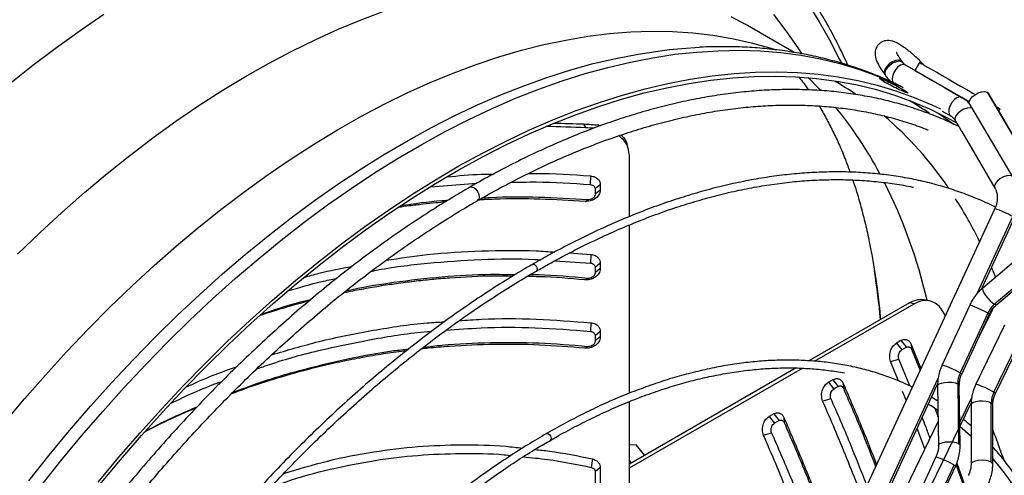
# Model space of a CAD drawing. Units: millimetres. Extents: x 5 to 414, y 3 to 291.
# Drawn here: x 207 to 217, y 38 to 43 of the extents above; entities that cross this region are included whole.
import ezdxf

# ---------------------------------------------------------------- set-up
doc = ezdxf.new("R2010")
doc.units = ezdxf.units.MM

msp = doc.modelspace()

# ---------------------------------------------------------------- linework, layer by layer
at = {"color": 7, "linetype": 'Continuous', "lineweight": 25}
for p, q in [((215.143, 42.765), (214.616, 43.069)), ((216.299, 42.665), (216.291, 42.676)), ((216.312, 42.654), (216.303, 42.665)), ((216.943, 42.282), (216.334, 42.633)), ((216.49, 42.658), (216.44, 42.572)), ((216.114, 42.528), (216.123, 42.517)), ((216.153, 42.451), (216.143, 42.431)), ((216.305, 42.37), (216.298, 42.355)), ((217.215, 42.34), (217.936, 41.111)), ((217.215, 42.34), (217.228, 42.327)), ((217.95, 41.098), (217.228, 42.327)), ((216.998, 42.25), (216.944, 42.281)), ((216.946, 42.28), (217.023, 42.235)), ((217.027, 42.209), (217.749, 40.98)), ((216.733, 42.134), (216.827, 42.079)), ((217.342, 42.134), (217.356, 42.158)), ((216.873, 42.032), (216.91, 41.969)), ((212.879, 41.993), (212.902, 41.957)), ((213.042, 41.983), (213.065, 41.979)), ((216.942, 41.915), (217.299, 41.306)), ((213.363, 41.722), (213.353, 41.758)), ((213.371, 41.001), (213.371, 41.654)), ((212.953, 41.438), (212.951, 41.346)), ((211.238, 41.321), (211.731, 41.359)), ((213.059, 41.342), (213.004, 41.298)), ((213.004, 41.298), (213.004, 41.242)), ((213.059, 41.286), (213.004, 41.242)), ((213.059, 41.342), (213.059, 41.286)), ((212.897, 41.164), (212.922, 41.181)), ((217.297, 41.086), (214.619, 35.283)), ((217.154, 40.22), (217.509, 40.988)), ((213.371, 39.1), (213.371, 40.91)), ((217.668, 40.656), (217.167, 40.231)), ((212.572, 40.526), (212.953, 40.501)), ((212.726, 40.609), (212.957, 40.594)), ((212.957, 40.594), (212.953, 40.501)), ((213.059, 40.498), (213.004, 40.453)), ((213.004, 40.453), (213.004, 40.397)), ((213.059, 40.442), (213.004, 40.397)), ((213.059, 40.498), (213.059, 40.442)), ((217.796, 40.482), (217.294, 40.057)), ((217.318, 40.053), (217.819, 40.478)), ((212.894, 40.32), (212.921, 40.336)), ((216.604, 40.091), (216.555, 40.103)), ((216.381, 40.074), (215.3, 39.449)), ((215.361, 39.444), (216.43, 40.061)), ((216.43, 40.061), (216.381, 40.074)), ((217.028, 40.047), (216.731, 39.405)), ((217.271, 40.002), (217.116, 39.682)), ((217.221, 39.961), (216.925, 39.319)), ((216.943, 39.307), (217.24, 39.95)), ((212.957, 39.859), (212.953, 39.766)), ((217.402, 39.834), (217.094, 39.198)), ((213.059, 39.763), (213.004, 39.719)), ((213.004, 39.719), (213.004, 39.663)), ((213.059, 39.707), (213.004, 39.663)), ((213.059, 39.763), (213.059, 39.707)), ((216.289, 39.668), (216.241, 39.64)), ((216.289, 39.668), (216.347, 39.596)), ((217.287, 39.11), (217.595, 39.746)), ((217.304, 39.096), (217.612, 39.732)), ((212.894, 39.585), (212.921, 39.601)), ((216.241, 39.64), (216.298, 39.568)), ((216.347, 39.596), (216.298, 39.568)), ((216.4, 39.626), (216.504, 39.366)), ((216.4, 39.626), (216.402, 39.574)), ((216.402, 39.574), (216.494, 39.345)), ((216.178, 39.44), (216.267, 39.467)), ((216.384, 39.179), (216.267, 39.467)), ((215.165, 39.372), (213.371, 38.336)), ((213.371, 38.296), (215.23, 39.369)), ((216.262, 39.233), (216.178, 39.44)), ((215.558, 39.246), (215.51, 39.218)), ((215.558, 39.246), (215.616, 39.173)), ((215.51, 39.218), (215.567, 39.145)), ((215.616, 39.173), (215.567, 39.145)), ((215.668, 39.206), (215.671, 39.153)), ((215.713, 37.096), (216.683, 39.199)), ((216.683, 39.181), (216.692, 38.539)), ((216.9, 39.203), (216.909, 38.561)), ((216.925, 38.542), (216.916, 39.184)), ((215.448, 39.016), (215.536, 39.044)), ((216.345, 39.024), (216.307, 39.119)), ((216.685, 39.015), (216.618, 39.057)), ((216.622, 39.066), (216.628, 39.051)), ((213.371, 37.316), (213.371, 39.01)), ((216.034, 36.912), (217.043, 38.995)), ((216.655, 38.933), (216.687, 38.849)), ((217.042, 38.975), (217.042, 38.338)), ((217.26, 38.358), (217.26, 38.995)), ((217.275, 38.338), (217.275, 38.975)), ((214.922, 38.879), (214.873, 38.851)), ((214.873, 38.851), (214.931, 38.778)), ((214.922, 38.879), (214.979, 38.806)), ((215.032, 38.839), (215.034, 38.786)), ((216.677, 38.921), (216.687, 38.894)), ((214.979, 38.806), (214.931, 38.778)), ((216.688, 38.798), (215.97, 37.315)), ((216.545, 38.503), (216.463, 38.721)), ((214.812, 38.648), (214.9, 38.676)), ((213.446, 38.546), (213.371, 38.54)), ((213.537, 38.432), (213.446, 38.546)), ((216.665, 38.416), (216.305, 37.637)), ((212.974, 38.393), (212.962, 38.302)), ((213.059, 38.3), (213.004, 38.255)), ((213.059, 38.3), (213.059, 37.185)), ((213.371, 38.373), (213.391, 38.348)), ((216.859, 38.33), (216.499, 37.551)), ((216.517, 37.539), (216.877, 38.318)), ((216.881, 38.328), (216.96, 38.108)), ((216.889, 38.347), (216.969, 38.126)), ((213.004, 38.255), (213.004, 37.159))]:
    msp.add_line(p, q, dxfattribs=at)
at = {"color": 8, "linetype": 'Continuous', "lineweight": 25}
for p, q in [((216.311, 42.655), (216.3, 42.664)), ((213.042, 41.983), (213.045, 41.972)), ((217.109, 40.172), (217.491, 41)), ((217.262, 40.453), (217.304, 40.348)), ((215.667, 37.048), (216.69, 39.264)), ((217.05, 39.059), (216.922, 38.794))]:
    msp.add_line(p, q, dxfattribs=at)
at = {"color": 8, "linetype": 'Continuous', "lineweight": 25, "flags": 128}
for points in [[(215.284, 43.298), (215.407, 43.104), (215.522, 42.902), (215.63, 42.691), (215.649, 42.653)], [(206.712, 42.429), (206.964, 42.629), (207.216, 42.821), (207.47, 43.003), (207.725, 43.177)], [(206.799, 40.597), (207.036, 40.825), (207.275, 41.046), (207.516, 41.259), (207.76, 41.463), (208.005, 41.659), (208.251, 41.847), (208.499, 42.026), (208.747, 42.195), (208.996, 42.356), (209.246, 42.507), (209.496, 42.649), (209.745, 42.781), (209.994, 42.903), (210.242, 43.015), (210.489, 43.117), (210.735, 43.209)], [(214.919, 43.173), (215.054, 43), (215.181, 42.817), (215.222, 42.754)], [(214.46, 43.154), (214.616, 43.069)], [(206.654, 38.777), (206.874, 39.04), (207.098, 39.296), (207.326, 39.546), (207.557, 39.789), (207.79, 40.025), (208.027, 40.253), (208.266, 40.474), (208.507, 40.687), (208.751, 40.891), (208.996, 41.087), (209.242, 41.275), (209.49, 41.454), (209.738, 41.623), (209.987, 41.784), (210.237, 41.935), (210.486, 42.077), (210.736, 42.209), (210.985, 42.331), (211.233, 42.443), (211.48, 42.545), (211.725, 42.637), (211.97, 42.719), (212.212, 42.79), (212.452, 42.85), (212.69, 42.9), (212.925, 42.94), (213.158, 42.969), (213.387, 42.987), (213.613, 42.994), (213.835, 42.991), (214.053, 42.977), (214.267, 42.952), (214.476, 42.917), (214.681, 42.871), (214.882, 42.815), (214.926, 42.8)], [(206.92, 38.159), (207.137, 38.433), (207.358, 38.7), (207.583, 38.961), (207.811, 39.216), (208.043, 39.464), (208.278, 39.705), (208.516, 39.939), (208.756, 40.164), (208.999, 40.383), (209.244, 40.593), (209.491, 40.795), (209.739, 40.988), (209.988, 41.172), (210.239, 41.348), (210.49, 41.515), (210.742, 41.672), (210.994, 41.82), (211.246, 41.958), (211.497, 42.087), (211.748, 42.205), (211.998, 42.314), (212.247, 42.412), (212.495, 42.5), (212.741, 42.578), (212.984, 42.646), (213.226, 42.702), (213.465, 42.749), (213.702, 42.784), (213.803, 42.797)], [(207.048, 38.099), (207.265, 38.374), (207.487, 38.643), (207.713, 38.905), (207.943, 39.161), (208.176, 39.41), (208.412, 39.652), (208.65, 39.887), (208.892, 40.114), (209.136, 40.333), (209.382, 40.544), (209.63, 40.747), (209.879, 40.941), (210.13, 41.126), (210.381, 41.303), (210.634, 41.47), (210.887, 41.628), (211.14, 41.777), (211.393, 41.916), (211.646, 42.045), (211.898, 42.164), (212.149, 42.273), (212.399, 42.372), (212.648, 42.46), (212.895, 42.538), (213.14, 42.606), (213.382, 42.663), (213.623, 42.71), (213.86, 42.746), (214.095, 42.771), (214.326, 42.785), (214.553, 42.789), (214.777, 42.782), (214.997, 42.764), (215.213, 42.736), (215.424, 42.696), (215.631, 42.646), (215.832, 42.586), (216.029, 42.515), (216.22, 42.433), (216.312, 42.389)], [(216.291, 42.676), (216.266, 42.682), (216.233, 42.678), (216.198, 42.665), (216.164, 42.643), (216.136, 42.615), (216.116, 42.585), (216.108, 42.557), (216.111, 42.534), (216.114, 42.528)], [(216.299, 42.665), (216.274, 42.671), (216.242, 42.667), (216.206, 42.653), (216.173, 42.631), (216.144, 42.604), (216.124, 42.574), (216.116, 42.546), (216.12, 42.522), (216.123, 42.517)], [(216.334, 42.633), (216.311, 42.638), (216.283, 42.63), (216.254, 42.61), (216.229, 42.58), (216.209, 42.545), (216.197, 42.508), (216.195, 42.474), (216.203, 42.447), (216.21, 42.437)], [(216.303, 42.665), (216.301, 42.668), (216.291, 42.676)], [(215.293, 42.495), (215.411, 42.376), (215.428, 42.358)], [(216.69, 42.114), (216.733, 42.085), (216.862, 41.992)], [(217.052, 42.167), (217.035, 42.17), (217.002, 42.167), (216.966, 42.155), (216.93, 42.135), (216.9, 42.11), (216.879, 42.083), (216.869, 42.057), (216.872, 42.035), (216.873, 42.032)], [(217.479, 41.44), (217.461, 41.443), (217.428, 41.44), (217.392, 41.428), (217.357, 41.409), (217.327, 41.384), (217.305, 41.357), (217.295, 41.33), (217.298, 41.308), (217.299, 41.306)], [(211.657, 41.317), (211.658, 41.317), (211.677, 41.321), (211.699, 41.313), (211.722, 41.295), (211.741, 41.269), (211.754, 41.24), (211.758, 41.211), (211.754, 41.188), (211.741, 41.173), (211.74, 41.173)], [(212.33, 40.486), (212.33, 40.486), (212.34, 40.488), (212.351, 40.484), (212.362, 40.475), (212.372, 40.462), (212.378, 40.448), (212.38, 40.433), (212.378, 40.422), (212.372, 40.414), (212.371, 40.414)], [(217.167, 40.231), (217.164, 40.223), (217.167, 40.206), (217.179, 40.181), (217.197, 40.152), (217.221, 40.122), (217.246, 40.095), (217.272, 40.072), (217.294, 40.057)], [(217.294, 40.057), (217.31, 40.051), (217.318, 40.053)], [(217.221, 39.961), (217.236, 39.953), (217.24, 39.95)], [(216.925, 39.319), (216.939, 39.31), (216.943, 39.307)], [(216.683, 39.181), (216.684, 39.187), (216.698, 39.2), (216.723, 39.21), (216.758, 39.217), (216.798, 39.22), (216.838, 39.219), (216.873, 39.213), (216.9, 39.203)], [(216.9, 39.203), (216.914, 39.191), (216.916, 39.184)], [(217.304, 39.096), (217.301, 39.1), (217.287, 39.11)], [(217.26, 38.995), (217.236, 39.005), (217.203, 39.012), (217.166, 39.015), (217.128, 39.014), (217.093, 39.008), (217.065, 38.999), (217.047, 38.987), (217.042, 38.975)], [(217.275, 38.975), (217.273, 38.982), (217.26, 38.995)], [(212.481, 38.666), (212.481, 38.666), (212.491, 38.668), (212.502, 38.664), (212.513, 38.655), (212.523, 38.642), (212.529, 38.627), (212.531, 38.613), (212.529, 38.601), (212.523, 38.594), (212.522, 38.594)], [(216.692, 38.539), (216.694, 38.545), (216.707, 38.558), (216.733, 38.568), (216.768, 38.576), (216.808, 38.579), (216.848, 38.577), (216.883, 38.571), (216.909, 38.561)], [(216.909, 38.561), (216.923, 38.549), (216.925, 38.542)], [(216.859, 38.33), (216.874, 38.321), (216.877, 38.318)], [(217.26, 38.358), (217.235, 38.369), (217.2, 38.376), (217.16, 38.379), (217.12, 38.377), (217.085, 38.37), (217.058, 38.359), (217.044, 38.346), (217.042, 38.338)], [(217.275, 38.338), (217.274, 38.345), (217.26, 38.358)], [(217.411, 38.229), (217.294, 38.375), (217.275, 38.397)]]:
    msp.add_lwpolyline(points, dxfattribs=at)
at = {"color": 7, "linetype": 'Continuous', "lineweight": 25, "flags": 128}
for points in [[(213.803, 42.797), (213.935, 42.809), (214.124, 42.822)], [(216.49, 42.658), (216.49, 42.658), (216.497, 42.655), (216.513, 42.645), (216.54, 42.63), (216.576, 42.609), (216.621, 42.583), (216.673, 42.553)], [(207.666, 38.142), (207.888, 38.411), (208.114, 38.674), (208.344, 38.929), (208.577, 39.179), (208.813, 39.421), (209.052, 39.655), (209.293, 39.882), (209.537, 40.101), (209.783, 40.312), (210.031, 40.515), (210.28, 40.709), (210.531, 40.895), (210.782, 41.071), (211.035, 41.239), (211.288, 41.397), (211.541, 41.545), (211.794, 41.684), (212.047, 41.813), (212.299, 41.932), (212.55, 42.041), (212.8, 42.14), (213.049, 42.229), (213.296, 42.307), (213.541, 42.375), (213.783, 42.432), (214.024, 42.478), (214.261, 42.514), (214.496, 42.539), (214.727, 42.554), (214.955, 42.557), (215.178, 42.55), (215.398, 42.533), (215.614, 42.504), (215.825, 42.465), (216.032, 42.415), (216.233, 42.354), (216.43, 42.283), (216.621, 42.202), (216.713, 42.158)], [(216.44, 42.572), (216.44, 42.572), (216.447, 42.568), (216.463, 42.558), (216.49, 42.543), (216.526, 42.522), (216.571, 42.496), (216.623, 42.466)], [(216.673, 42.553), (216.732, 42.519), (216.795, 42.483), (216.861, 42.444), (216.929, 42.405), (216.997, 42.366), (217.062, 42.328), (217.087, 42.314)], [(207.684, 38.117), (207.905, 38.385), (208.13, 38.646), (208.358, 38.901), (208.59, 39.148), (208.825, 39.389), (209.063, 39.623), (209.303, 39.849), (209.546, 40.067), (209.791, 40.277), (210.037, 40.479), (210.286, 40.672), (210.535, 40.857), (210.786, 41.032), (211.037, 41.199), (211.289, 41.356), (211.541, 41.504), (211.793, 41.642), (212.044, 41.771), (212.295, 41.89), (212.545, 41.998), (212.794, 42.096), (213.042, 42.185), (213.287, 42.262), (213.531, 42.33), (213.773, 42.387), (214.012, 42.433), (214.248, 42.469), (214.482, 42.494), (214.712, 42.508), (214.939, 42.512), (215.161, 42.505), (215.38, 42.487), (215.595, 42.459), (215.805, 42.42), (216.011, 42.37), (216.211, 42.31), (216.407, 42.239), (216.597, 42.158), (216.782, 42.067), (216.887, 42.008)], [(216.623, 42.466), (216.682, 42.432), (216.745, 42.396), (216.811, 42.358), (216.879, 42.319), (216.947, 42.279), (217.012, 42.241), (217.023, 42.235)], [(217.027, 42.209), (217.026, 42.212), (217.023, 42.234), (217.033, 42.26), (217.054, 42.288), (217.085, 42.312), (217.12, 42.332), (217.156, 42.344), (217.189, 42.347), (217.215, 42.34)], [(216.943, 42.282), (216.919, 42.287), (216.891, 42.279), (216.863, 42.259), (216.837, 42.229), (216.817, 42.194), (216.805, 42.157), (216.803, 42.123), (216.811, 42.096), (216.828, 42.079)], [(216.945, 42.28), (216.958, 42.273), (216.987, 42.256), (217.007, 42.245), (217.016, 42.239), (217.013, 42.241), (216.998, 42.25)], [(217.313, 42.183), (217.337, 42.17), (217.352, 42.161), (217.356, 42.158)], [(215.975, 40.591), (215.986, 40.529), (216.005, 40.413)], [(216.765, 39.932), (216.761, 39.94), (216.752, 39.958)], [(216.686, 38.916), (216.613, 38.963), (216.583, 38.981)], [(217.042, 38.639), (217.041, 38.639), (216.922, 38.743)]]:
    msp.add_lwpolyline(points, dxfattribs=at)
at = {"color": 7, "linetype": 'Continuous', "lineweight": 25}
for centre, radius, start, end in [((216.279, 42.628), 0.0419, 59.9976, 61.4991), ((216.393, 42.731), 0.114, 215.7702, 239.8618), ((216.316, 42.599), 0.0389, 59.9947, 61.605), ((214.753, 39.014), 3.711, 67.8332, 69.3889), ((214.965, 38.891), 3.711, 67.8332, 69.3889), ((211.13, 13.582), 28.465, 86.1478, 86.4774), ((211.151, 13.7), 28.31, 86.2778, 86.454), ((217.475, 39.845), 0.279, 130.5344, 155.3717), ((217.168, 39.205), 0.269, 154.9316, 180.4279), ((217.524, 38.993), 0.264, 153.817, 179.5823)]:
    msp.add_arc(centre, radius, start, end, dxfattribs=at)
at = {"color": 8, "linetype": 'Continuous', "lineweight": 25}
for centre, radius, start, end in [((213.818, 39.398), 3.529, 55.7833, 59.9956), ((214.538, 39.149), 3.606, 55.2408, 59.285), ((212.195, 39.399), 4.384, 28.0523, 39.3493), ((213.561, 39.109), 3.916, 34.1926, 49.4185), ((210.928, 38.782), 5.794, 13.1513, 26.5186), ((212.939, 38.683), 4.669, 26.0563, 32.5039), ((216.914, 39.963), 1.187, 60.9203, 71.1724), ((207.646, 39.106), 8.461, 5.3473, 8.8907), ((216.66, 38.958), 1.15, 60.7569, 71.3357), ((216.337, 38.256), 1.215, 61.04, 71.0527), ((216.891, 38.498), 0.728, 57.0783, 73.8294), ((216.297, 37.326), 1.15, 60.7569, 71.3357)]:
    msp.add_arc(centre, radius, start, end, dxfattribs=at)
at = {"color": 7, "linetype": 'Continuous', "lineweight": 25}
for centre, major_axis, ratio, start_param, end_param in [((211.053, 32.867), (1.932, 10.955), 0.795764, 5.898214, 5.906172), ((211.478, 32.622), (19.202, -10.047), 0.500903, 1.583222, 1.59118), ((211.053, 32.867), (19.202, -10.047), 0.500903, 1.559349, 1.567307), ((211.478, 32.622), (1.932, 10.955), 0.795764, 5.922087, 5.930045), ((215.551, 33.605), (15.335, -2.725), 0.518541, 1.837023, 1.858326), ((215.551, 33.605), (15.269, -2.713), 0.518541, 1.836255, 1.864626)]:
    msp.add_ellipse(centre, major_axis=major_axis, ratio=ratio, start_param=start_param, end_param=end_param, dxfattribs=at)
for points, knots in [([(215.719, 42.628), (215.688, 42.695), (215.625, 42.833), (215.52, 43.031), (215.408, 43.225), (215.289, 43.412), (215.163, 43.59), (215.031, 43.761), (214.893, 43.923), (214.748, 44.076), (214.598, 44.221), (214.441, 44.357), (214.331, 44.447), (214.271, 44.489), (214.267, 44.492)], [0, 0, 0, 0, 0.08674, 0.177757, 0.268713, 0.359601, 0.450417, 0.541158, 0.631821, 0.722408, 0.812923, 0.903371, 0.99376, 1, 1, 1, 1]), ([(216.536, 42.632), (216.527, 42.642), (216.501, 42.668), (216.459, 42.709), (216.411, 42.752), (216.363, 42.791), (216.317, 42.825), (216.272, 42.855), (216.232, 42.876), (216.195, 42.889), (216.162, 42.895), (216.129, 42.894), (216.096, 42.886), (216.064, 42.868), (216.037, 42.842), (216.02, 42.81), (216.012, 42.779), (216.01, 42.748), (216.014, 42.718), (216.024, 42.684), (216.04, 42.646), (216.064, 42.603), (216.09, 42.563), (216.108, 42.538), (216.114, 42.528)], [0, 0, 0, 0, 0.03385, 0.090365, 0.147155, 0.204537, 0.263037, 0.323699, 0.389081, 0.437344, 0.475075, 0.510268, 0.544304, 0.578059, 0.615207, 0.649059, 0.681276, 0.714032, 0.749816, 0.792651, 0.849552, 0.910403, 0.967477, 1, 1, 1, 1]), ([(216.295, 42.397), (216.273, 42.409), (216.19, 42.451), (216.041, 42.515), (215.85, 42.588), (215.654, 42.651), (215.453, 42.705), (215.248, 42.749), (215.039, 42.784), (214.827, 42.809), (214.61, 42.825), (214.39, 42.829), (214.229, 42.828), (214.142, 42.823), (214.13, 42.822)], [0, 0, 0, 0, 0.03511, 0.129214, 0.223394, 0.317705, 0.412195, 0.506907, 0.601877, 0.697129, 0.792679, 0.888536, 0.984696, 1, 1, 1, 1]), ([(216.303, 42.665), (216.298, 42.672), (216.285, 42.692), (216.267, 42.719), (216.253, 42.744), (216.245, 42.759), (216.243, 42.767), (216.243, 42.766), (216.243, 42.766)], [0, 0, 0, 0, 0.134727, 0.381382, 0.593355, 0.784748, 0.951916, 1, 1, 1, 1]), ([(216.335, 42.632), (216.333, 42.634), (216.324, 42.639), (216.317, 42.648), (216.312, 42.654)], [0, 0, 0, 0, 0.289887, 1, 1, 1, 1]), ([(215.194, 42.498), (215.211, 42.477), (215.246, 42.435), (215.279, 42.387), (215.296, 42.362)], [0, 0, 0, 0, 0.488548, 1, 1, 1, 1]), ([(216.123, 42.517), (216.13, 42.507), (216.15, 42.482), (216.176, 42.458), (216.194, 42.446), (216.197, 42.445)], [0, 0, 0, 0, 0.3616656, 0.9183977, 1, 1, 1, 1]), ([(216.911, 41.968), (216.869, 41.988), (216.769, 42.037), (216.604, 42.104), (216.416, 42.171), (216.224, 42.227), (216.028, 42.275), (215.827, 42.312), (215.622, 42.341), (215.413, 42.359), (215.201, 42.368), (214.985, 42.367), (214.766, 42.357), (214.544, 42.337), (214.319, 42.307), (214.092, 42.268), (213.862, 42.219), (213.631, 42.161), (213.397, 42.093), (213.162, 42.016), (212.925, 41.929), (212.688, 41.833), (212.449, 41.728), (212.21, 41.615), (211.97, 41.491), (211.786, 41.392), (211.682, 41.33), (211.658, 41.316)], [0, 0, 0, 0, 0.028966, 0.070424, 0.111893, 0.153376, 0.19488, 0.236407, 0.277961, 0.319541, 0.361149, 0.402784, 0.444446, 0.486132, 0.527839, 0.569566, 0.611311, 0.65307, 0.694841, 0.736621, 0.77841, 0.820205, 0.862003, 0.903805, 0.945608, 0.987412, 1, 1, 1, 1]), ([(217.027, 42.213), (217.022, 42.219), (217.004, 42.24), (216.975, 42.262), (216.95, 42.277), (216.944, 42.281)], [0, 0, 0, 0, 0.2117277, 0.7811488, 1, 1, 1, 1]), ([(211.741, 41.172), (211.763, 41.185), (211.863, 41.244), (212.043, 41.341), (212.279, 41.463), (212.514, 41.575), (212.749, 41.678), (212.982, 41.772), (213.214, 41.857), (213.445, 41.933), (213.674, 42), (213.901, 42.057), (214.125, 42.105), (214.347, 42.143), (214.567, 42.172), (214.784, 42.191), (214.997, 42.201), (215.208, 42.201), (215.415, 42.192), (215.618, 42.173), (215.818, 42.145), (216.014, 42.107), (216.205, 42.06), (216.392, 42.002), (216.518, 41.959), (216.58, 41.933), (216.583, 41.931)], [0, 0, 0, 0, 0.012399, 0.0570898, 0.1017792, 0.1464679, 0.1911565, 0.235846, 0.2805375, 0.3252326, 0.3699329, 0.4146405, 0.4593575, 0.5040865, 0.5488302, 0.5935917, 0.6383739, 0.6831799, 0.7280128, 0.772875, 0.8177686, 0.8626951, 0.9076545, 0.952646, 0.9976674, 1, 1, 1, 1]), ([(215.41, 42.191), (215.41, 42.19), (215.436, 42.149), (215.486, 42.058), (215.559, 41.919), (215.628, 41.771), (215.689, 41.625), (215.726, 41.524), (215.742, 41.478)], [0, 0, 0, 0, 0.0018306, 0.2148076, 0.4234937, 0.6287772, 0.8313734, 1, 1, 1, 1]), ([(216.827, 42.079), (216.831, 42.077), (216.843, 42.069), (216.859, 42.054), (216.869, 42.038), (216.873, 42.032)], [0, 0, 0, 0, 0.208374, 0.703936, 1, 1, 1, 1]), ([(216.942, 41.915), (216.942, 41.915), (216.94, 41.918), (216.937, 41.924), (216.932, 41.933), (216.928, 41.943), (216.923, 41.951), (216.918, 41.958), (216.915, 41.964), (216.912, 41.967), (216.91, 41.969), (216.91, 41.969), (216.911, 41.969)], [0, 0, 0, 0, 0.005919, 0.125494, 0.242762, 0.360971, 0.479115, 0.5972, 0.715412, 0.832878, 0.952343, 1, 1, 1, 1]), ([(213.371, 41.654), (213.369, 41.682), (213.364, 41.738), (213.325, 41.813), (213.282, 41.852), (213.261, 41.871)], [0, 0, 0, 0, 0.336239, 0.672429, 1, 1, 1, 1]), ([(213.282, 41.878), (213.285, 41.876), (213.315, 41.851), (213.341, 41.809), (213.348, 41.767), (213.349, 41.757)], [0, 0, 0, 0, 0.081084, 0.784857, 1, 1, 1, 1]), ([(212.284, 41.464), (212.312, 41.464), (212.535, 41.469), (212.758, 41.452), (212.953, 41.438)], [0, 0, 0, 0, 0.123727, 1, 1, 1, 1]), ([(217.303, 41.102), (217.266, 41.121), (217.171, 41.167), (217.013, 41.232), (216.831, 41.296), (216.645, 41.351), (216.454, 41.397), (216.258, 41.433), (216.059, 41.459), (215.856, 41.476), (215.649, 41.483), (215.439, 41.48), (215.226, 41.468), (215.01, 41.447), (214.791, 41.415), (214.569, 41.374), (214.345, 41.324), (214.12, 41.264), (213.892, 41.194), (213.663, 41.116), (213.433, 41.028), (213.201, 40.931), (212.969, 40.824), (212.736, 40.709), (212.523, 40.597), (212.387, 40.519), (212.33, 40.486)], [0, 0, 0, 0, 0.027969, 0.070599, 0.113234, 0.155878, 0.198533, 0.241201, 0.283884, 0.326582, 0.369296, 0.412026, 0.454769, 0.497526, 0.540295, 0.583074, 0.625862, 0.668658, 0.711461, 0.754268, 0.797079, 0.839893, 0.882709, 0.925526, 0.968344, 1, 1, 1, 1]), ([(211.413, 41.427), (211.535, 41.44), (211.701, 41.456), (211.868, 41.458), (211.911, 41.458)], [0, 0, 0, 0, 0.739227, 1, 1, 1, 1]), ([(212.097, 41.368), (212.188, 41.371), (212.473, 41.378), (212.757, 41.359), (212.951, 41.346)], [0, 0, 0, 0, 0.319643, 1, 1, 1, 1]), ([(212.372, 40.413), (212.415, 40.438), (212.535, 40.508), (212.732, 40.613), (212.963, 40.729), (213.194, 40.836), (213.423, 40.934), (213.651, 41.023), (213.878, 41.102), (214.104, 41.172), (214.327, 41.233), (214.549, 41.285), (214.768, 41.327), (214.985, 41.359), (215.199, 41.383), (215.41, 41.396), (215.618, 41.4), (215.823, 41.394), (216.024, 41.379), (216.221, 41.353), (216.354, 41.332), (216.42, 41.317), (216.423, 41.316)], [0, 0, 0, 0, 0.029923, 0.083633, 0.137343, 0.191052, 0.244762, 0.298472, 0.352184, 0.405899, 0.459618, 0.513342, 0.567073, 0.620813, 0.674563, 0.728326, 0.782103, 0.835896, 0.889708, 0.943539, 0.997391, 1, 1, 1, 1]), ([(212.953, 41.438), (212.97, 41.435), (213.002, 41.43), (213.036, 41.404), (213.056, 41.374), (213.058, 41.353), (213.059, 41.342)], [0, 0, 0, 0, 0.283766, 0.564262, 0.78254, 1, 1, 1, 1]), ([(215.771, 41.394), (215.784, 41.357), (215.815, 41.265), (215.86, 41.107), (215.907, 40.922), (215.946, 40.749), (215.966, 40.635), (215.975, 40.589)], [0, 0, 0, 0, 0.152361, 0.382949, 0.612447, 0.841157, 1, 1, 1, 1]), ([(211.658, 41.316), (211.602, 41.284), (211.466, 41.205), (211.25, 41.071), (211.011, 40.914), (210.772, 40.748), (210.534, 40.575), (210.298, 40.394), (210.062, 40.204), (209.829, 40.008), (209.597, 39.804), (209.367, 39.593), (209.14, 39.375), (208.915, 39.151), (208.693, 38.92), (208.473, 38.682), (208.257, 38.439), (208.044, 38.19), (207.835, 37.935), (207.63, 37.675), (207.428, 37.41), (207.23, 37.14), (207.037, 36.865), (206.849, 36.587), (206.669, 36.312), (206.555, 36.128), (206.5, 36.04)], [0, 0, 0, 0, 0.029605, 0.071965, 0.114324, 0.15668, 0.199035, 0.241387, 0.283736, 0.326083, 0.368428, 0.41077, 0.453109, 0.495446, 0.537781, 0.580114, 0.622445, 0.664773, 0.7071, 0.749426, 0.79175, 0.834073, 0.876395, 0.918716, 0.961037, 1, 1, 1, 1]), ([(213.059, 41.286), (213.056, 41.268), (213.049, 41.231), (213.004, 41.189), (212.95, 41.165), (212.915, 41.164), (212.897, 41.164)], [0, 0, 0, 0, 0.276087, 0.555153, 0.777027, 1, 1, 1, 1]), ([(212.951, 41.346), (212.959, 41.344), (212.976, 41.342), (212.993, 41.329), (213.002, 41.314), (213.003, 41.303), (213.004, 41.298)], [0, 0, 0, 0, 0.2817795, 0.5708689, 0.7870357, 1, 1, 1, 1]), ([(217.299, 41.306), (217.302, 41.301), (217.31, 41.286), (217.32, 41.255), (217.326, 41.212), (217.322, 41.166), (217.313, 41.124), (217.302, 41.097), (217.297, 41.086)], [0, 0, 0, 0, 0.086849, 0.286976, 0.480971, 0.670819, 0.85899, 1, 1, 1, 1]), ([(206.644, 35.955), (206.695, 36.037), (206.804, 36.213), (206.978, 36.48), (207.165, 36.757), (207.356, 37.03), (207.552, 37.298), (207.752, 37.561), (207.956, 37.819), (208.163, 38.072), (208.374, 38.319), (208.588, 38.561), (208.806, 38.796), (209.026, 39.025), (209.248, 39.248), (209.473, 39.464), (209.701, 39.673), (209.93, 39.875), (210.161, 40.07), (210.393, 40.257), (210.627, 40.436), (210.862, 40.608), (211.097, 40.771), (211.334, 40.926), (211.548, 41.06), (211.684, 41.139), (211.741, 41.172)], [0, 0, 0, 0, 0.0363225, 0.0787521, 0.1211811, 0.1636093, 0.2060365, 0.2484626, 0.2908873, 0.3333106, 0.3757321, 0.4181517, 0.4605692, 0.5029846, 0.5453976, 0.587808, 0.6302158, 0.6726208, 0.715023, 0.7574222, 0.7998185, 0.8422119, 0.8846024, 0.9269901, 0.9693753, 1, 1, 1, 1]), ([(211.39, 41.156), (211.358, 41.153), (211.279, 41.147), (211.153, 41.133), (211.017, 41.117), (210.93, 41.105), (210.89, 41.099)], [0, 0, 0, 0, 0.188482, 0.473165, 0.757632, 1, 1, 1, 1]), ([(211.418, 41.173), (211.398, 41.172), (211.229, 41.162), (211.062, 41.137), (210.914, 41.116)], [0, 0, 0, 0, 0.117673, 1, 1, 1, 1]), ([(212.897, 41.164), (212.734, 41.174), (212.409, 41.192), (212.022, 41.194), (211.799, 41.181), (211.738, 41.177)], [0, 0, 0, 0, 0.421513, 0.840546, 1, 1, 1, 1]), ([(212.922, 41.181), (212.748, 41.191), (212.399, 41.211), (212.019, 41.212), (211.814, 41.199), (211.783, 41.197)], [0, 0, 0, 0, 0.459792, 0.916717, 1, 1, 1, 1]), ([(213.004, 41.242), (213.002, 41.233), (212.999, 41.214), (212.976, 41.193), (212.949, 41.181), (212.931, 41.181), (212.922, 41.181)], [0, 0, 0, 0, 0.274572, 0.551268, 0.77269, 1, 1, 1, 1]), ([(210.759, 40.531), (210.906, 40.553), (211.246, 40.604), (211.784, 40.635), (212.242, 40.642), (212.503, 40.624), (212.569, 40.619)], [0, 0, 0, 0, 0.245505, 0.568306, 0.891059, 1, 1, 1, 1]), ([(210.598, 40.412), (210.61, 40.415), (210.809, 40.457), (211.203, 40.503), (211.779, 40.543), (212.186, 40.551), (212.399, 40.537), (212.418, 40.536)], [0, 0, 0, 0, 0.02076, 0.334185, 0.649717, 0.96878, 1, 1, 1, 1]), ([(212.957, 40.594), (212.973, 40.591), (213.004, 40.584), (213.037, 40.559), (213.056, 40.529), (213.058, 40.508), (213.059, 40.498)], [0, 0, 0, 0, 0.283745, 0.564216, 0.782502, 1, 1, 1, 1]), ([(212.33, 40.486), (212.31, 40.474), (212.212, 40.419), (212.036, 40.311), (211.803, 40.162), (211.57, 40.003), (211.339, 39.837), (211.108, 39.663), (210.879, 39.482), (210.651, 39.292), (210.425, 39.096), (210.201, 38.892), (209.979, 38.681), (209.759, 38.463), (209.542, 38.239), (209.329, 38.009), (209.118, 37.772), (208.91, 37.53), (208.706, 37.282), (208.506, 37.029), (208.309, 36.77), (208.117, 36.507), (207.929, 36.24), (207.746, 35.968), (207.583, 35.717), (207.483, 35.555), (207.441, 35.487)], [0, 0, 0, 0, 0.0113411, 0.0548477, 0.0983537, 0.1418586, 0.1853624, 0.2288649, 0.272366, 0.3158657, 0.359364, 0.4028609, 0.4463564, 0.4898506, 0.5333435, 0.5768352, 0.6203258, 0.6638153, 0.7073039, 0.7507917, 0.7942787, 0.837765, 0.8812507, 0.924736, 0.968221, 1, 1, 1, 1]), ([(207.512, 35.444), (207.543, 35.494), (207.63, 35.636), (207.78, 35.868), (207.962, 36.14), (208.148, 36.407), (208.339, 36.67), (208.533, 36.928), (208.732, 37.181), (208.935, 37.429), (209.141, 37.672), (209.35, 37.908), (209.562, 38.139), (209.778, 38.363), (209.995, 38.581), (210.216, 38.792), (210.438, 38.996), (210.663, 39.193), (210.889, 39.382), (211.117, 39.564), (211.345, 39.739), (211.575, 39.905), (211.806, 40.064), (212.037, 40.214), (212.226, 40.33), (212.337, 40.394), (212.372, 40.413)], [0, 0, 0, 0, 0.023074, 0.066614, 0.110153, 0.153692, 0.19723, 0.240768, 0.284305, 0.327841, 0.371376, 0.41491, 0.458444, 0.501975, 0.545506, 0.589035, 0.632563, 0.676089, 0.719613, 0.763136, 0.806658, 0.850177, 0.893696, 0.937212, 0.980728, 1, 1, 1, 1]), ([(209.879, 40.347), (209.931, 40.362), (210.1, 40.411), (210.273, 40.443), (210.393, 40.465)], [0, 0, 0, 0, 0.309917, 1, 1, 1, 1]), ([(213.059, 40.442), (213.056, 40.423), (213.049, 40.386), (213.002, 40.343), (212.947, 40.32), (212.912, 40.32), (212.894, 40.32)], [0, 0, 0, 0, 0.276037, 0.555122, 0.777036, 1, 1, 1, 1]), ([(212.953, 40.501), (212.961, 40.5), (212.977, 40.497), (212.993, 40.484), (213.002, 40.469), (213.003, 40.459), (213.004, 40.453)], [0, 0, 0, 0, 0.281393, 0.571306, 0.787187, 1, 1, 1, 1]), ([(216.003, 40.42), (216.013, 40.355), (216.035, 40.212), (216.056, 40.035), (216.066, 39.922), (216.068, 39.893)], [0, 0, 0, 0, 0.37449, 0.839371, 1, 1, 1, 1]), ([(209.706, 40.201), (209.825, 40.238), (209.997, 40.29), (210.173, 40.325), (210.227, 40.335)], [0, 0, 0, 0, 0.693942, 1, 1, 1, 1]), ([(212.114, 40.357), (212.05, 40.358), (211.825, 40.363), (211.536, 40.347), (211.248, 40.324), (211.058, 40.303), (210.869, 40.279), (210.681, 40.251), (210.493, 40.217), (210.365, 40.193), (210.3, 40.179), (210.297, 40.178)], [0, 0, 0, 0, 0.10455, 0.369226, 0.473733, 0.578111, 0.682392, 0.786608, 0.890791, 0.994972, 1, 1, 1, 1]), ([(212.142, 40.374), (212.054, 40.375), (211.793, 40.38), (211.358, 40.354), (210.841, 40.293), (210.494, 40.239), (210.323, 40.197), (210.32, 40.196)], [0, 0, 0, 0, 0.143345, 0.426893, 0.711026, 0.994731, 1, 1, 1, 1]), ([(212.894, 40.32), (212.732, 40.334), (212.524, 40.353), (212.316, 40.355), (212.27, 40.355)], [0, 0, 0, 0, 0.780858, 1, 1, 1, 1]), ([(212.921, 40.336), (212.747, 40.353), (212.54, 40.372), (212.333, 40.373), (212.301, 40.373)], [0, 0, 0, 0, 0.843018, 1, 1, 1, 1]), ([(213.004, 40.397), (213.002, 40.388), (212.999, 40.369), (212.976, 40.348), (212.948, 40.336), (212.93, 40.336), (212.921, 40.336)], [0, 0, 0, 0, 0.274579, 0.551288, 0.772702, 1, 1, 1, 1]), ([(217.167, 40.231), (217.157, 40.222), (217.129, 40.198), (217.09, 40.153), (217.053, 40.099), (217.035, 40.063), (217.028, 40.047)], [0, 0, 0, 0, 0.174468, 0.476103, 0.778449, 1, 1, 1, 1]), ([(209.946, 40.105), (209.905, 40.096), (209.727, 40.054), (209.552, 39.995), (209.418, 39.95)], [0, 0, 0, 0, 0.229793, 1, 1, 1, 1]), ([(216.381, 40.074), (216.405, 40.085), (216.451, 40.107), (216.511, 40.114), (216.544, 40.104), (216.554, 40.101)], [0, 0, 0, 0, 0.398863, 0.797601, 1, 1, 1, 1]), ([(216.752, 39.958), (216.739, 39.98), (216.714, 40.026), (216.658, 40.072), (216.591, 40.098), (216.513, 40.1), (216.457, 40.074), (216.43, 40.061)], [0, 0, 0, 0, 0.1865922, 0.3732518, 0.5599827, 0.7799537, 1, 1, 1, 1]), ([(209.929, 40.091), (209.898, 40.083), (209.788, 40.055), (209.612, 40.004), (209.47, 39.958), (209.404, 39.937)], [0, 0, 0, 0, 0.1776987, 0.6211733, 1, 1, 1, 1]), ([(217.24, 39.95), (217.243, 39.956), (217.253, 39.978), (217.276, 40.011), (217.3, 40.038), (217.314, 40.051), (217.318, 40.053)], [0, 0, 0, 0, 0.174162, 0.538645, 0.902762, 1, 1, 1, 1]), ([(211.542, 39.88), (211.623, 39.886), (211.898, 39.907), (212.371, 39.903), (212.761, 39.874), (212.957, 39.859)], [0, 0, 0, 0, 0.171938, 0.585924, 1, 1, 1, 1]), ([(209.528, 39.513), (209.697, 39.563), (210.056, 39.67), (210.616, 39.781), (211.066, 39.85), (211.323, 39.865), (211.384, 39.869)], [0, 0, 0, 0, 0.278631, 0.593389, 0.902473, 1, 1, 1, 1]), ([(211.4, 39.777), (211.526, 39.787), (211.845, 39.813), (212.364, 39.812), (212.756, 39.782), (212.953, 39.766)], [0, 0, 0, 0, 0.243604, 0.618928, 1, 1, 1, 1]), ([(212.957, 39.859), (212.973, 39.856), (213.004, 39.85), (213.037, 39.824), (213.056, 39.794), (213.058, 39.773), (213.059, 39.763)], [0, 0, 0, 0, 0.283745, 0.564216, 0.782502, 1, 1, 1, 1]), ([(209.367, 39.361), (209.413, 39.377), (209.642, 39.46), (210.064, 39.572), (210.631, 39.689), (211.026, 39.751), (211.231, 39.765), (211.246, 39.766)], [0, 0, 0, 0, 0.075607, 0.378119, 0.679993, 0.977188, 1, 1, 1, 1]), ([(213.059, 39.707), (213.056, 39.688), (213.049, 39.651), (213.002, 39.608), (212.947, 39.585), (212.912, 39.585), (212.894, 39.585)], [0, 0, 0, 0, 0.276037, 0.555122, 0.777036, 1, 1, 1, 1]), ([(212.953, 39.766), (212.961, 39.765), (212.977, 39.762), (212.993, 39.749), (213.002, 39.734), (213.003, 39.724), (213.004, 39.719)], [0, 0, 0, 0, 0.281393, 0.571306, 0.787187, 1, 1, 1, 1]), ([(216.289, 39.668), (216.301, 39.673), (216.326, 39.684), (216.359, 39.676), (216.385, 39.656), (216.395, 39.636), (216.4, 39.626)], [0, 0, 0, 0, 0.2762746, 0.5550661, 0.7761962, 1, 1, 1, 1]), ([(210.995, 39.572), (210.943, 39.567), (210.72, 39.542), (210.328, 39.467), (209.822, 39.345), (209.414, 39.223), (209.178, 39.132), (209.105, 39.103)], [0, 0, 0, 0, 0.079068, 0.3456917, 0.6123197, 0.8793445, 1, 1, 1, 1]), ([(212.894, 39.585), (212.732, 39.598), (212.408, 39.624), (211.922, 39.629), (211.523, 39.611), (211.26, 39.59), (211.159, 39.579), (211.133, 39.576)], [0, 0, 0, 0, 0.2764194, 0.5512084, 0.8258375, 0.9559435, 1, 1, 1, 1]), ([(212.921, 39.601), (212.747, 39.616), (212.4, 39.644), (211.878, 39.645), (211.462, 39.628), (211.221, 39.599), (211.152, 39.59)], [0, 0, 0, 0, 0.2952115, 0.588583, 0.8823265, 1, 1, 1, 1]), ([(213.004, 39.663), (213.002, 39.653), (212.999, 39.635), (212.976, 39.613), (212.948, 39.601), (212.93, 39.601), (212.921, 39.601)], [0, 0, 0, 0, 0.274579, 0.551288, 0.772702, 1, 1, 1, 1]), ([(216.178, 39.44), (216.173, 39.46), (216.163, 39.5), (216.177, 39.564), (216.205, 39.613), (216.229, 39.631), (216.241, 39.64)], [0, 0, 0, 0, 0.28261, 0.563176, 0.782363, 1, 1, 1, 1]), ([(216.267, 39.467), (216.265, 39.474), (216.261, 39.487), (216.262, 39.509), (216.268, 39.532), (216.281, 39.554), (216.293, 39.563), (216.298, 39.568)], [0, 0, 0, 0, 0.1932015, 0.3811582, 0.5680036, 0.783345, 1, 1, 1, 1]), ([(216.347, 39.596), (216.353, 39.598), (216.365, 39.603), (216.382, 39.599), (216.395, 39.589), (216.4, 39.579), (216.402, 39.574)], [0, 0, 0, 0, 0.271772, 0.55476, 0.777579, 1, 1, 1, 1]), ([(218.756, 39.633), (218.778, 39.579), (218.826, 39.456), (218.895, 39.256), (218.962, 39.034), (219.022, 38.805), (219.075, 38.57), (219.121, 38.329), (219.159, 38.083), (219.191, 37.83), (219.214, 37.573), (219.231, 37.31), (219.24, 37.042), (219.242, 36.77), (219.236, 36.494), (219.223, 36.214), (219.203, 35.929), (219.175, 35.642), (219.14, 35.351), (219.097, 35.057), (219.048, 34.761), (218.991, 34.463), (218.926, 34.162), (218.855, 33.86), (218.777, 33.556), (218.692, 33.251), (218.599, 32.946), (218.5, 32.64), (218.395, 32.333), (218.282, 32.027), (218.164, 31.721), (218.039, 31.416), (217.907, 31.112), (217.77, 30.809), (217.626, 30.508), (217.476, 30.209), (217.352, 29.969), (217.276, 29.83), (217.254, 29.789)], [0, 0, 0, 0, 0.0221351, 0.0505743, 0.0790034, 0.1074239, 0.1358377, 0.1642461, 0.1926504, 0.2210519, 0.2494514, 0.2778499, 0.306248, 0.3346461, 0.3630447, 0.3914441, 0.4198448, 0.4482468, 0.4766504, 0.5050557, 0.5334627, 0.5618715, 0.590282, 0.6186943, 0.6471082, 0.6755238, 0.7039409, 0.7323594, 0.7607793, 0.7892005, 0.8176228, 0.8460461, 0.8744703, 0.9028952, 0.9313209, 0.9597471, 0.9881737, 1, 1, 1, 1]), ([(210.977, 39.558), (210.903, 39.548), (210.754, 39.528), (210.53, 39.49), (210.259, 39.437), (209.944, 39.364), (209.587, 39.263), (209.303, 39.172), (209.14, 39.109), (209.093, 39.092)], [0, 0, 0, 0, 0.114562, 0.23216, 0.349747, 0.540627, 0.731622, 0.922953, 1, 1, 1, 1]), ([(216.411, 39.166), (216.377, 39.182), (216.291, 39.224), (216.149, 39.279), (215.985, 39.333), (215.816, 39.377), (215.643, 39.412), (215.465, 39.437), (215.285, 39.452), (215.1, 39.458), (214.912, 39.455), (214.721, 39.441), (214.527, 39.418), (214.331, 39.386), (214.132, 39.343), (213.931, 39.292), (213.728, 39.231), (213.524, 39.16), (213.318, 39.081), (213.111, 38.992), (212.904, 38.894), (212.696, 38.786), (212.555, 38.71), (212.483, 38.667), (212.481, 38.666)], [0, 0, 0, 0, 0.032176, 0.080323, 0.12848, 0.176653, 0.224845, 0.27306, 0.321299, 0.369562, 0.41785, 0.466161, 0.514492, 0.562842, 0.611207, 0.659586, 0.707975, 0.756373, 0.804776, 0.853185, 0.901596, 0.950009, 0.998422, 1, 1, 1, 1]), ([(208.608, 39.166), (208.705, 39.211), (208.882, 39.292), (209.066, 39.354), (209.149, 39.383)], [0, 0, 0, 0, 0.5477044, 1, 1, 1, 1]), ([(212.523, 38.593), (212.543, 38.605), (212.633, 38.658), (212.791, 38.742), (212.996, 38.846), (213.201, 38.94), (213.405, 39.026), (213.608, 39.102), (213.809, 39.169), (214.009, 39.227), (214.206, 39.275), (214.402, 39.314), (214.595, 39.343), (214.785, 39.363), (214.972, 39.373), (215.156, 39.374), (215.336, 39.365), (215.512, 39.348), (215.625, 39.328), (215.681, 39.318)], [0, 0, 0, 0, 0.018429, 0.079824, 0.141217, 0.20261, 0.264003, 0.325398, 0.386796, 0.448199, 0.509609, 0.571029, 0.632463, 0.693913, 0.755384, 0.816878, 0.878399, 0.939952, 1, 1, 1, 1]), ([(216.731, 39.405), (216.726, 39.392), (216.711, 39.358), (216.694, 39.3), (216.683, 39.237), (216.683, 39.197), (216.683, 39.181)], [0, 0, 0, 0, 0.172785, 0.475497, 0.779002, 1, 1, 1, 1]), ([(215.558, 39.246), (215.57, 39.251), (215.594, 39.261), (215.627, 39.254), (215.653, 39.235), (215.663, 39.216), (215.668, 39.206)], [0, 0, 0, 0, 0.276337, 0.555123, 0.776229, 1, 1, 1, 1]), ([(216.916, 39.184), (216.916, 39.191), (216.916, 39.212), (216.922, 39.25), (216.933, 39.284), (216.941, 39.303), (216.943, 39.307)], [0, 0, 0, 0, 0.172794, 0.540977, 0.888182, 1, 1, 1, 1]), ([(208.448, 38.994), (208.614, 39.073), (208.793, 39.157), (208.98, 39.223), (208.994, 39.228)], [0, 0, 0, 0, 0.924393, 1, 1, 1, 1]), ([(215.448, 39.016), (215.442, 39.035), (215.431, 39.075), (215.445, 39.14), (215.473, 39.191), (215.497, 39.209), (215.51, 39.218)], [0, 0, 0, 0, 0.282577, 0.563179, 0.782381, 1, 1, 1, 1]), ([(215.536, 39.044), (215.534, 39.053), (215.528, 39.073), (215.535, 39.106), (215.549, 39.132), (215.561, 39.141), (215.567, 39.145)], [0, 0, 0, 0, 0.278281, 0.561619, 0.780187, 1, 1, 1, 1]), ([(215.616, 39.173), (215.621, 39.176), (215.634, 39.181), (215.65, 39.177), (215.663, 39.168), (215.668, 39.158), (215.671, 39.153)], [0, 0, 0, 0, 0.271601, 0.555429, 0.777887, 1, 1, 1, 1]), ([(215.668, 39.206), (215.738, 39.044), (215.859, 38.762), (215.977, 38.461), (216.027, 38.333)], [0, 0, 0, 0, 0.57457, 1, 1, 1, 1]), ([(215.671, 39.153), (215.741, 38.99), (215.859, 38.718), (215.972, 38.428), (216.017, 38.313)], [0, 0, 0, 0, 0.602438, 1, 1, 1, 1]), ([(217.094, 39.198), (217.088, 39.186), (217.073, 39.152), (217.055, 39.094), (217.043, 39.031), (217.042, 38.992), (217.042, 38.975)], [0, 0, 0, 0, 0.172642, 0.475052, 0.778236, 1, 1, 1, 1]), ([(215.923, 38.108), (215.863, 38.261), (215.737, 38.583), (215.606, 38.885), (215.536, 39.044)], [0, 0, 0, 0, 0.473624, 1, 1, 1, 1]), ([(217.275, 38.975), (217.275, 38.982), (217.276, 39.003), (217.282, 39.04), (217.293, 39.074), (217.302, 39.092), (217.304, 39.096)], [0, 0, 0, 0, 0.172717, 0.541941, 0.889499, 1, 1, 1, 1]), ([(208.714, 38.94), (208.657, 38.916), (208.487, 38.844), (208.304, 38.758), (208.179, 38.691), (208.164, 38.683)], [0, 0, 0, 0, 0.3018906, 0.9158659, 1, 1, 1, 1]), ([(208.725, 38.951), (208.603, 38.9), (208.414, 38.819), (208.233, 38.722), (208.168, 38.687)], [0, 0, 0, 0, 0.642692, 1, 1, 1, 1]), ([(215.869, 37.99), (215.858, 38.019), (215.806, 38.157), (215.709, 38.398), (215.58, 38.712), (215.492, 38.914), (215.448, 39.016)], [0, 0, 0, 0, 0.079899, 0.385328, 0.691917, 1, 1, 1, 1]), ([(214.812, 38.648), (214.806, 38.668), (214.795, 38.708), (214.809, 38.773), (214.837, 38.823), (214.861, 38.842), (214.873, 38.851)], [0, 0, 0, 0, 0.282577, 0.563179, 0.782381, 1, 1, 1, 1]), ([(214.922, 38.879), (214.934, 38.884), (214.958, 38.894), (214.991, 38.887), (215.016, 38.868), (215.027, 38.848), (215.032, 38.839)], [0, 0, 0, 0, 0.276337, 0.555123, 0.776229, 1, 1, 1, 1]), ([(215.032, 38.839), (215.101, 38.676), (215.24, 38.35), (215.43, 37.872), (215.548, 37.55), (215.6, 37.408)], [0, 0, 0, 0, 0.358031, 0.715985, 1, 1, 1, 1]), ([(216.601, 38.619), (216.586, 38.659), (216.559, 38.734), (216.53, 38.806), (216.517, 38.839)], [0, 0, 0, 0, 0.533541, 1, 1, 1, 1]), ([(214.9, 38.676), (214.897, 38.686), (214.892, 38.706), (214.898, 38.738), (214.912, 38.764), (214.925, 38.773), (214.931, 38.778)], [0, 0, 0, 0, 0.278281, 0.561619, 0.780187, 1, 1, 1, 1]), ([(214.979, 38.806), (214.985, 38.809), (214.997, 38.814), (215.014, 38.81), (215.026, 38.8), (215.032, 38.791), (215.034, 38.786)], [0, 0, 0, 0, 0.271601, 0.555429, 0.777887, 1, 1, 1, 1]), ([(215.034, 38.786), (215.105, 38.622), (215.245, 38.295), (215.431, 37.827), (215.544, 37.519), (215.591, 37.389)], [0, 0, 0, 0, 0.370208, 0.734758, 1, 1, 1, 1]), ([(217.042, 38.749), (217.037, 38.753), (217.01, 38.778), (216.982, 38.801), (216.958, 38.819)], [0, 0, 0, 0, 0.161588, 1, 1, 1, 1]), ([(212.481, 38.666), (212.414, 38.626), (212.277, 38.546), (212.072, 38.414), (211.865, 38.274), (211.658, 38.125), (211.453, 37.968), (211.249, 37.803), (211.047, 37.631), (210.846, 37.452), (210.648, 37.265), (210.452, 37.072), (210.259, 36.872), (210.068, 36.666), (209.881, 36.454), (209.697, 36.237), (209.517, 36.013), (209.341, 35.785), (209.168, 35.552), (209, 35.314), (208.837, 35.071), (208.716, 34.887), (208.652, 34.783), (208.639, 34.762)], [0, 0, 0, 0, 0.0478595, 0.0973302, 0.1467994, 0.1962667, 0.2457319, 0.295195, 0.3446559, 0.3941144, 0.4435708, 0.493025, 0.5424771, 0.5919273, 0.6413758, 0.6908226, 0.740268, 0.789712, 0.839155, 0.888597, 0.9380382, 0.9874789, 1, 1, 1, 1]), ([(215.295, 37.457), (215.264, 37.541), (215.19, 37.736), (215.073, 38.031), (214.944, 38.345), (214.856, 38.547), (214.812, 38.648)], [0, 0, 0, 0, 0.202968, 0.467544, 0.733125, 1, 1, 1, 1]), ([(215.407, 37.42), (215.373, 37.513), (215.275, 37.779), (215.106, 38.2), (214.969, 38.517), (214.9, 38.676)], [0, 0, 0, 0, 0.210816, 0.602485, 1, 1, 1, 1]), ([(217.397, 38.378), (217.367, 38.462), (217.327, 38.574), (217.286, 38.682), (217.275, 38.709)], [0, 0, 0, 0, 0.745981, 1, 1, 1, 1]), ([(208.711, 34.718), (208.736, 34.76), (208.813, 34.884), (208.947, 35.087), (209.11, 35.327), (209.279, 35.562), (209.451, 35.793), (209.628, 36.019), (209.808, 36.24), (209.992, 36.455), (210.179, 36.664), (210.369, 36.867), (210.562, 37.064), (210.757, 37.254), (210.954, 37.437), (211.154, 37.614), (211.355, 37.783), (211.558, 37.944), (211.762, 38.098), (211.967, 38.243), (212.172, 38.381), (212.358, 38.498), (212.475, 38.565), (212.523, 38.593)], [0, 0, 0, 0, 0.024795, 0.074313, 0.123831, 0.173347, 0.222863, 0.272377, 0.32189, 0.371402, 0.420912, 0.47042, 0.519926, 0.56943, 0.618931, 0.66843, 0.717927, 0.767421, 0.816912, 0.866401, 0.915887, 0.965371, 1, 1, 1, 1]), ([(209.659, 38.238), (209.816, 38.285), (210.134, 38.381), (210.616, 38.474), (211.098, 38.532), (211.572, 38.55), (211.948, 38.542), (212.163, 38.517), (212.223, 38.509)], [0, 0, 0, 0, 0.186563, 0.380729, 0.563829, 0.746933, 0.930101, 1, 1, 1, 1]), ([(216.692, 38.539), (216.692, 38.532), (216.692, 38.51), (216.686, 38.473), (216.675, 38.439), (216.667, 38.42), (216.665, 38.416)], [0, 0, 0, 0, 0.172794, 0.540977, 0.888182, 1, 1, 1, 1]), ([(216.84, 30.013), (216.843, 30.019), (216.893, 30.111), (216.985, 30.292), (217.115, 30.554), (217.238, 30.818), (217.355, 31.083), (217.466, 31.35), (217.571, 31.618), (217.669, 31.886), (217.76, 32.154), (217.845, 32.422), (217.923, 32.69), (217.994, 32.956), (218.058, 33.221), (218.114, 33.485), (218.164, 33.747), (218.206, 34.006), (218.241, 34.263), (218.269, 34.517), (218.289, 34.768), (218.301, 35.015), (218.306, 35.258), (218.304, 35.497), (218.294, 35.732), (218.277, 35.962), (218.252, 36.186), (218.22, 36.406), (218.18, 36.619), (218.134, 36.827), (218.079, 37.028), (218.018, 37.223), (217.949, 37.411), (217.874, 37.592), (217.791, 37.766), (217.702, 37.933), (217.606, 38.091), (217.503, 38.242), (217.394, 38.384), (217.317, 38.477), (217.276, 38.52), (217.275, 38.521)], [0, 0, 0, 0, 0.00191, 0.028869, 0.055829, 0.082788, 0.109749, 0.136709, 0.16367, 0.190632, 0.217595, 0.244559, 0.271524, 0.29849, 0.325457, 0.352425, 0.379395, 0.406366, 0.433338, 0.460312, 0.487287, 0.514264, 0.541242, 0.568221, 0.5952, 0.622181, 0.649161, 0.67614, 0.703119, 0.730095, 0.757068, 0.784036, 0.811, 0.837956, 0.864904, 0.891841, 0.918768, 0.945682, 0.972582, 0.999468, 1, 1, 1, 1]), ([(216.877, 38.318), (216.882, 38.33), (216.897, 38.364), (216.914, 38.423), (216.924, 38.486), (216.925, 38.525), (216.925, 38.542)], [0, 0, 0, 0, 0.172785, 0.475497, 0.779002, 1, 1, 1, 1]), ([(209.516, 38.087), (209.571, 38.108), (209.782, 38.187), (210.157, 38.287), (210.63, 38.382), (211.099, 38.438), (211.562, 38.456), (211.897, 38.453), (212.074, 38.433), (212.098, 38.43)], [0, 0, 0, 0, 0.06679, 0.253417, 0.439731, 0.615889, 0.793106, 0.972032, 1, 1, 1, 1]), ([(212.231, 38.416), (212.319, 38.408), (212.565, 38.385), (212.807, 38.334), (212.962, 38.302)], [0, 0, 0, 0, 0.356574, 1, 1, 1, 1]), ([(212.357, 38.495), (212.409, 38.49), (212.617, 38.469), (212.821, 38.425), (212.974, 38.393)], [0, 0, 0, 0, 0.249598, 1, 1, 1, 1]), ([(212.962, 38.302), (212.968, 38.3), (212.981, 38.295), (212.995, 38.284), (213.003, 38.27), (213.004, 38.26), (213.004, 38.255)], [0, 0, 0, 0, 0.2711973, 0.5525147, 0.7739359, 1, 1, 1, 1]), ([(212.974, 38.393), (212.988, 38.388), (213.014, 38.38), (213.041, 38.355), (213.056, 38.328), (213.058, 38.309), (213.059, 38.3)], [0, 0, 0, 0, 0.282121, 0.562678, 0.781464, 1, 1, 1, 1]), ([(217.275, 38.394), (217.312, 38.351), (217.385, 38.263), (217.488, 38.119), (217.585, 37.967), (217.677, 37.806), (217.761, 37.639), (217.839, 37.463), (217.909, 37.281), (217.973, 37.092), (218.03, 36.896), (218.079, 36.694), (218.121, 36.486), (218.156, 36.272), (218.184, 36.052), (218.204, 35.827), (218.217, 35.597), (218.223, 35.363), (218.221, 35.124), (218.212, 34.88), (218.195, 34.633), (218.171, 34.383), (218.14, 34.129), (218.101, 33.873), (218.055, 33.614), (218.002, 33.353), (217.941, 33.09), (217.874, 32.826), (217.799, 32.56), (217.718, 32.294), (217.63, 32.027), (217.535, 31.761), (217.434, 31.494), (217.326, 31.229), (217.212, 30.964), (217.092, 30.7), (216.966, 30.439), (216.857, 30.223), (216.788, 30.095), (216.766, 30.053)], [0, 0, 0, 0, 0.02669, 0.054196, 0.081687, 0.109164, 0.136627, 0.164079, 0.191519, 0.218951, 0.246376, 0.273795, 0.301209, 0.32862, 0.356028, 0.383435, 0.410841, 0.438247, 0.465653, 0.493059, 0.520467, 0.547875, 0.575284, 0.602694, 0.630106, 0.657519, 0.684933, 0.712349, 0.739765, 0.767183, 0.794602, 0.822022, 0.849442, 0.876864, 0.904286, 0.931709, 0.959132, 0.986555, 1, 1, 1, 1]), ([(217.042, 38.338), (217.042, 38.331), (217.041, 38.31), (217.035, 38.274), (217.024, 38.24), (217.015, 38.221), (217.013, 38.217)], [0, 0, 0, 0, 0.172717, 0.541941, 0.889499, 1, 1, 1, 1]), ([(217.223, 38.115), (217.229, 38.128), (217.244, 38.161), (217.262, 38.219), (217.274, 38.282), (217.275, 38.322), (217.275, 38.338)], [0, 0, 0, 0, 0.1726424, 0.4750523, 0.7782361, 1, 1, 1, 1])]:
    msp.add_open_spline(points, degree=3, knots=knots, dxfattribs=at)

doc.saveas('drawing.dxf')
